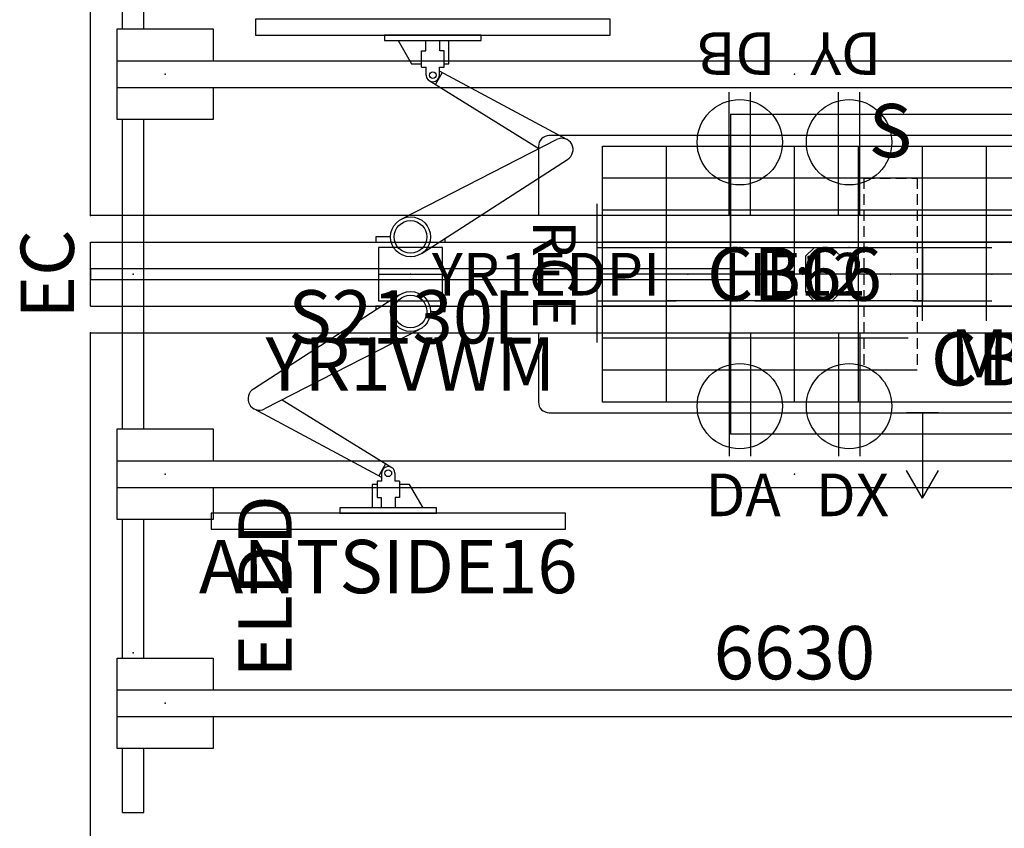
# Model space of a CAD drawing. Units: inches. Extents: x -3 to 152, y 11 to 147.
# Drawn here: x -3 to 43, y 43 to 81 of the extents above; entities that cross this region are included whole.
import ezdxf
from ezdxf.enums import TextEntityAlignment as Align

# ---------------------------------------------------------------- set-up
doc = ezdxf.new("R2010")
doc.units = ezdxf.units.IN
doc.header["$MEASUREMENT"] = 0
doc.linetypes.add('DASHED', pattern=[0.75, 0.5, -0.25])
for name, color, linetype in [('A-FURN', 7, 'Continuous'), ('AFUEL-2D', 5, 'Continuous'), ('AFUEL-2D-TX', 5, 'Continuous'), ('AFUFU-2D-AC', 7, 'Continuous'), ('AFUFU-2D-AC-AR', 7, 'Continuous'), ('AFUFU-2D-AC-AR-TX', 7, 'Continuous'), ('AFUFU-2D-AC-TX', 7, 'Continuous'), ('AFUFU-2D-LG', 3, 'Continuous'), ('AFUFU-2D-LG-TX', 3, 'Continuous'), ('AFUFU-2D-RL', 5, 'Continuous'), ('AFUFU-2D-RL-TX', 5, 'Continuous'), ('AFUFU-2D-RL-TX-TX', 7, 'Continuous'), ('AFUFU-2D-SC', 1, 'Continuous'), ('AFUFU-2D-SC-TX', 1, 'Continuous'), ('AFUFU-2D-ST', 6, 'Continuous'), ('AFUFU-2D-ST-TX', 6, 'Continuous'), ('AFUFU-2D-TP', 1, 'Continuous'), ('AFUFU-2D-TP-TX', 1, 'Continuous')]:
    doc.layers.add(name, color=color, linetype=linetype)
doc.styles.get("Standard").update_dxf_attribs({"font": 'arial.ttf'})

# ---------------------------------------------------------------- blocks, each defined once
blk = doc.blocks.new('P_YCBE')
at = {"layer": 'AFUFU-2D-RL'}
blk.add_line((-2, -1.5), (-2, 1.5), dxfattribs=at)
blk.add_point((0, 0), dxfattribs=at)
at = {"layer": 'AFUFU-2D-RL-TX'}
blk.add_attdef('CAPTG', text='', height=2.5, rotation=90, dxfattribs=at).set_placement((-2, 0), align=Align.BOTTOM_CENTER)
at = {"layer": 'AFUFU-2D-RL-TX', "flags": 1}
for tag in ['CAPPN', 'CAPMG', 'CAPMC', 'CAPQT', 'CAPDH', 'CAPGC']:
    blk.add_attdef(tag, (0, 0), '', height=0.001, dxfattribs=at)
blk = doc.blocks.new('P_YCB66')
at = {"layer": 'AFUFU-2D-RL'}
for p, q in [((0, 4.25), (66, 4.25)), ((0, 1.25), (66, 1.25))]:
    blk.add_line(p, q, dxfattribs=at)
for p in [(0, 5.5), (2, 2.75), (33, 2.75), (0, 0)]:
    blk.add_point(p, dxfattribs=at)
at = {"layer": 'AFUFU-2D-RL-TX'}
blk.add_attdef('CAPTG', text='', height=2.5, dxfattribs=at).set_placement((33, 2.75), align=Align.MIDDLE_CENTER)
at = {"layer": 'AFUFU-2D-RL-TX', "flags": 1}
for tag in ['CAPPN', 'CAPMG', 'CAPMC', 'CAPQT', 'CAPDH', 'CAPGC']:
    blk.add_attdef(tag, (0, 0), '', height=0.001, dxfattribs=at)
blk = doc.blocks.new('P_YR1DA')
at = {"layer": 'AFUEL-2D'}
for p, q in [((-0.5, -1.5), (-0.5, -7.281)), ((0.5, -1.5), (0.5, -7.281))]:
    blk.add_line(p, q, dxfattribs=at)
blk.add_circle((0, -4.938), 2, dxfattribs=at)
blk.add_point((0, 0), dxfattribs=at)
at = {"layer": 'AFUEL-2D-TX', "flags": 1}
for tag in ['CAPPN', 'CAPMG', 'CAPMC', 'CAPQT', 'CAPDH', 'CAPGC']:
    blk.add_attdef(tag, (0, 0), '', height=0.001, dxfattribs=at)
at = {"layer": 'AFUEL-2D-TX'}
blk.add_attdef('CAPTG', text='', height=2, rotation=0, dxfattribs=at).set_placement((0.156, -10.098), align=Align.CENTER)
blk = doc.blocks.new('P_YR1DB')
at = {"layer": 'AFUEL-2D'}
for p, q in [((-0.5, -1.5), (-0.5, -7.281)), ((0.5, -1.5), (0.5, -7.281))]:
    blk.add_line(p, q, dxfattribs=at)
blk.add_circle((0, -4.938), 2, dxfattribs=at)
blk.add_point((0, 0), dxfattribs=at)
at = {"layer": 'AFUEL-2D-TX', "flags": 1}
for tag in ['CAPPN', 'CAPMG', 'CAPMC', 'CAPQT', 'CAPDH', 'CAPGC']:
    blk.add_attdef(tag, (0, 0), '', height=0.001, dxfattribs=at)
at = {"layer": 'AFUEL-2D-TX'}
blk.add_attdef('CAPTG', text='', height=2, rotation=0, dxfattribs=at).set_placement((0.156, -10.098), align=Align.CENTER)
blk = doc.blocks.new('P_YR1DX')
at = {"layer": 'AFUEL-2D'}
for p, q in [((-0.5, -1.5), (-0.5, -7.281)), ((0.5, -1.5), (0.5, -7.281))]:
    blk.add_line(p, q, dxfattribs=at)
blk.add_circle((0, -4.938), 2, dxfattribs=at)
blk.add_point((0, 0), dxfattribs=at)
at = {"layer": 'AFUEL-2D-TX', "flags": 1}
for tag in ['CAPPN', 'CAPMG', 'CAPMC', 'CAPQT', 'CAPDH', 'CAPGC']:
    blk.add_attdef(tag, (0, 0), '', height=0.001, dxfattribs=at)
at = {"layer": 'AFUEL-2D-TX'}
blk.add_attdef('CAPTG', text='', height=2, rotation=0, dxfattribs=at).set_placement((0.156, -10.098), align=Align.CENTER)
blk = doc.blocks.new('P_YR1DY')
at = {"layer": 'AFUEL-2D'}
for p, q in [((-0.5, -1.5), (-0.5, -7.281)), ((0.5, -1.5), (0.5, -7.281))]:
    blk.add_line(p, q, dxfattribs=at)
blk.add_circle((0, -4.938), 2, dxfattribs=at)
blk.add_point((0, 0), dxfattribs=at)
at = {"layer": 'AFUEL-2D-TX', "flags": 1}
for tag in ['CAPPN', 'CAPMG', 'CAPMC', 'CAPQT', 'CAPDH', 'CAPGC']:
    blk.add_attdef(tag, (0, 0), '', height=0.001, dxfattribs=at)
at = {"layer": 'AFUEL-2D-TX'}
blk.add_attdef('CAPTG', text='', height=2, rotation=0, dxfattribs=at).set_placement((0.156, -10.098), align=Align.CENTER)
blk = doc.blocks.new('P_YELDD50')
at = {"layer": 'AFUFU-2D-LG'}
for p, q in [((-0.5, 22.25), (-0.5, 25.25)), ((-0.5, 25.25), (0.5, 25.25)), ((0.5, 22.25), (0.5, 25.25)), ((-0.75, 22.25), (3.75, 22.25)), ((-0.75, 20.75), (-0.75, 22.25)), ((3.75, 22.25), (3.75, 20.75)), ((-0.75, 18), (-0.75, 19.5)), ((3.75, 19.5), (3.75, 18)), ((3.75, 18), (-0.75, 18)), ((-0.5, 11.5), (-0.5, 18)), ((0.5, 11.5), (0.5, 18)), ((-0.75, 11.5), (3.75, 11.5)), ((-0.75, 10), (-0.75, 11.5)), ((3.75, 11.5), (3.75, 10)), ((-0.75, 7.25), (-0.75, 8.75)), ((3.75, 8.75), (3.75, 7.25)), ((3.75, 7.25), (-0.75, 7.25)), ((-0.5, -7.25), (-0.5, 7.25)), ((0.5, -7.25), (0.5, 7.25)), ((-0.75, -7.25), (3.75, -7.25)), ((-0.75, -8.75), (-0.75, -7.25)), ((3.75, -7.25), (3.75, -8.75)), ((-0.75, -11.5), (-0.75, -10)), ((3.75, -10), (3.75, -11.5)), ((3.75, -11.5), (-0.75, -11.5)), ((-0.5, -18), (-0.5, -11.5)), ((0.5, -18), (0.5, -11.5)), ((-0.75, -18), (3.75, -18)), ((-0.75, -19.5), (-0.75, -18)), ((3.75, -18), (3.75, -19.5)), ((-0.75, -22.25), (-0.75, -20.75)), ((3.75, -20.75), (3.75, -22.25)), ((3.75, -22.25), (-0.75, -22.25)), ((-0.5, -25.25), (-0.5, -22.25)), ((0.5, -25.25), (0.5, -22.25)), ((-0.5, -25.25), (0.5, -25.25))]:
    blk.add_line(p, q, dxfattribs=at)
for p in [(1.5, 20.125), (1.5, 9.375), (0, 0), (1.5, -9.375), (1.5, -20.125)]:
    blk.add_point(p, dxfattribs=at)
at = {"layer": 'AFUFU-2D-LG-TX', "flags": 1}
for tag in ['CAPPN', 'CAPMG', 'CAPMC', 'CAPQT', 'CAPDH', 'CAPGC']:
    blk.add_attdef(tag, (0, 0), '', height=0.001, dxfattribs=at)
at = {"layer": 'AFUFU-2D-LG-TX'}
blk.add_attdef('CAPTG', text='', height=2.5, rotation=90, dxfattribs=at).set_placement((8.211, -14.639), align=Align.BOTTOM_CENTER)
blk = doc.blocks.new('P_YR1EDPI')
at = {"layer": 'AFUEL-2D'}
blk.add_point((0, 0), dxfattribs=at)
at = {"layer": 'AFUEL-2D-TX'}
blk.add_attdef('CAPTG', text='', height=2, dxfattribs=at).set_placement((1, 0), align=Align.MIDDLE_LEFT)
at = {"layer": 'AFUEL-2D-TX', "flags": 1}
for tag in ['CAPPN', 'CAPMG', 'CAPMC', 'CAPQT', 'CAPDH', 'CAPGC']:
    blk.add_attdef(tag, (0, 0), '', height=0.001, dxfattribs=at)
blk = doc.blocks.new('P_YRPHE12')
at = {"layer": 'AFUEL-2D'}
for p, q in [((-6, 1.25), (6, 1.25)), ((-6, -1.25), (-6, 1.25)), ((6, 1.25), (6, -1.25)), ((6, -1.25), (-6, -1.25))]:
    blk.add_line(p, q, dxfattribs=at)
for p in [(-6, 1.25), (-2.5625, 1.25), (2.5625, 1.25), (6, 1.25), (0, 0), (-6, -1.25), (-2.5625, -1.25), (2.5625, -1.25), (6, -1.25)]:
    blk.add_point(p, dxfattribs=at)
at = {"layer": 'AFUEL-2D-TX'}
blk.add_attdef('CAPTG', text='', height=2, dxfattribs=at).set_placement((0, 0), align=Align.MIDDLE_CENTER)
at = {"layer": 'AFUEL-2D-TX', "flags": 1}
for tag in ['CAPPN', 'CAPMG', 'CAPMC', 'CAPQT', 'CAPDH', 'CAPGC']:
    blk.add_attdef(tag, (0, 0), '', height=0.001, dxfattribs=at)
blk = doc.blocks.new('P_YR1C18D')
at = {"layer": 'AFUEL-2D'}
for p, q in [((-9.25, 1.25), (-5.55, 1.25)), ((-1.85, 1.25), (1.85, 1.25)), ((5.55, 1.25), (9.25, 1.25)), ((-9.25, -1.25), (-5.55, -1.25)), ((-1.85, -1.25), (1.85, -1.25)), ((5.55, -1.25), (9.25, -1.25))]:
    blk.add_line(p, q, dxfattribs=at)
for p in [(-9.25, 0), (0, 0), (9.25, 0)]:
    blk.add_point(p, dxfattribs=at)
at = {"layer": 'AFUEL-2D-TX'}
blk.add_attdef('CAPTG', (0, 0), '', height=2, dxfattribs=at)
at = {"layer": 'AFUEL-2D-TX', "flags": 1}
for tag in ['CAPPN', 'CAPMG', 'CAPMC', 'CAPQT', 'CAPDH', 'CAPGC']:
    blk.add_attdef(tag, (0, 0), '', height=0.001, dxfattribs=at)
blk = doc.blocks.new('P_YSUS2BT')
at = {"layer": 'AFUFU-2D-ST', "linetype": 'DASHED'}
for p, q in [((-1.25, 4.5), (1.25, 4.5)), ((-1.25, 4.5), (-1.25, -4.5)), ((1.25, 4.5), (1.25, -4.5)), ((1.25, -4.5), (-1.25, -4.5))]:
    blk.add_line(p, q, dxfattribs=at)
at = {"layer": 'AFUFU-2D-ST'}
blk.add_point((0, 0), dxfattribs=at)
at = {"layer": 'AFUFU-2D-ST-TX'}
blk.add_attdef('CAPTG', text='', height=2.5, dxfattribs=at).set_placement((0, 6.736), align=Align.MIDDLE_CENTER)
at = {"layer": 'AFUFU-2D-ST-TX', "flags": 1}
for tag in ['CAPPN', 'CAPMG', 'CAPMC', 'CAPQT', 'CAPDH', 'CAPGC']:
    blk.add_attdef(tag, (0, 0), '', height=0.001, dxfattribs=at)
blk = doc.blocks.new('P_YBRS63')
at = {"layer": 'AFUFU-2D-RL'}
for p, q in [((-2.25, 0.625), (61.25, 0.625)), ((-2.25, -0.625), (-2.25, 0.625)), ((-2.25, -0.625), (61.25, -0.625))]:
    blk.add_line(p, q, dxfattribs=at)
blk.add_point((0, 0), dxfattribs=at)
at = {"layer": 'AFUFU-2D-RL-TX'}
blk.add_attdef('CAPTG', text='', height=2.5, dxfattribs=at).set_placement((45.25, 0.625), align=Align.BOTTOM_CENTER)
at = {"layer": 'AFUFU-2D-RL-TX', "flags": 1}
for tag in ['CAPPN', 'CAPMG', 'CAPMC', 'CAPQT', 'CAPDH', 'CAPGC']:
    blk.add_attdef(tag, (0, 0), '', height=0.001, dxfattribs=at)
blk = doc.blocks.new('P_YR1CB3912B')
at = {"layer": 'AFUFU-2D-AC'}
for p, q in [((0, -6), (0, 6)), ((0, 6), (39, 6)), ((3, -6), (3, 6)), ((6, -6), (6, 6)), ((9, -6), (9, 6)), ((12, -6), (12, 6)), ((15, -2.191), (15, 6)), ((18, -2.191), (18, 6)), ((21, -2.191), (21, 6)), ((24, -2.213), (24, 6)), ((27, -6), (27, 6)), ((30, -6), (30, 6)), ((33, -6), (33, 6)), ((36, -6), (36, 6)), ((39, 6), (39, -6)), ((39, 4.5), (0, 4.5)), ((39, 3), (0, 3)), ((39, 1.5), (0, 1.5)), ((39, 0), (0, 0)), ((39, -1.5), (0, -1.5)), ((14.333, -3), (0, -3)), ((39, -3), (24.319, -3)), ((14.333, -4.5), (0, -4.5)), ((39, -4.5), (24.319, -4.5)), ((39, -6), (0, -6))]:
    blk.add_line(p, q, dxfattribs=at)
for p in [(0, 0), (39, 0)]:
    blk.add_point(p, dxfattribs=at)
at = {"layer": 'AFUFU-2D-AC-TX', "flags": 1}
for tag in ['CAPPN', 'CAPMG', 'CAPMC', 'CAPQT', 'CAPDH', 'CAPGC']:
    blk.add_attdef(tag, (0, 0), '', height=0.001, dxfattribs=at)
at = {"layer": 'AFUFU-2D-AC-TX'}
blk.add_attdef('CAPTG', text='', height=2.5, dxfattribs=at).set_placement((19.5, -6), align=Align.BOTTOM_CENTER)
blk = doc.blocks.new('P_YR1VWM323')
at = {"layer": 'AFUEL-2D'}
for p, q in [((-1.5, 1.25), (-1.5, -1.25)), ((1.5, 1.25), (-1.5, 1.25)), ((1.5, -1.25), (1.5, 1.25)), ((-1.5, 0), (1.5, 0)), ((-1.5, -1.25), (1.5, -1.25))]:
    blk.add_line(p, q, dxfattribs=at)
blk.add_point((0, 0), dxfattribs=at)
at = {"layer": 'AFUEL-2D-TX', "flags": 1}
for tag in ['CAPPN', 'CAPMG', 'CAPMC', 'CAPQT', 'CAPDH', 'CAPGC']:
    blk.add_attdef(tag, (0, 0), '', height=0.001, dxfattribs=at)
at = {"layer": 'AFUEL-2D-TX'}
blk.add_attdef('CAPTG', text='', height=2.5, dxfattribs=at).set_placement((0, -4.21), align=Align.MIDDLE_CENTER)
blk = doc.blocks.new('P_YRCE')
at = {"layer": 'AFUEL-2D'}
blk.add_line((0, -3.205), (0, 3.295), dxfattribs=at)
blk.add_point((0, 0), dxfattribs=at)
at = {"layer": 'AFUEL-2D-TX'}
blk.add_attdef('CAPTG', text='', height=2, rotation=270, dxfattribs=at).set_placement((-1, 0), align=Align.TOP_CENTER)
at = {"layer": 'AFUEL-2D-TX', "flags": 1}
for tag in ['CAPPN', 'CAPMG', 'CAPMC', 'CAPQT', 'CAPDH', 'CAPGC']:
    blk.add_attdef(tag, (0, 0), '', height=0.001, dxfattribs=at)
blk = doc.blocks.new('P_YCBCC36')
at = {"layer": 'AFUFU-2D-RL'}
for p in [(0, 0), (16, 0), (32, 0)]:
    blk.add_point(p, dxfattribs=at)
at = {"layer": 'AFUFU-2D-RL-TX'}
for p, q in [((1.926, 1.235), (1.524, 0.84)), ((2.759, 1.241), (1.926, 1.235)), ((3.178, 0.84), (2.759, 1.241)), ((29.164, 1.234), (28.762, 0.839)), ((29.997, 1.24), (29.164, 1.234)), ((30.417, 0.839), (29.997, 1.24)), ((1.524, 0.84), (1.512, -0.826)), ((28.762, 0.839), (28.751, -0.827)), ((1.512, -0.826), (1.914, -1.251)), ((2.765, -1.245), (3.172, -0.843)), ((28.751, -0.827), (29.152, -1.252)), ((30.003, -1.246), (30.411, -0.844)), ((1.914, -1.251), (2.765, -1.245)), ((29.152, -1.252), (30.003, -1.246))]:
    blk.add_line(p, q, dxfattribs=at)
at = {"layer": 'AFUFU-2D-RL-TX-TX', "flags": 1}
for tag in ['CAPPN', 'CAPMG', 'CAPMC', 'CAPQT', 'CAPDH', 'CAPGC']:
    blk.add_attdef(tag, (0, 0), '', height=0.001, dxfattribs=at)
at = {"layer": 'AFUFU-2D-RL-TX-TX'}
blk.add_attdef('CAPTG', (0, 0), '', height=0.2, dxfattribs=at)
blk = doc.blocks.new('P_SAPMASANTSIDEK')
at = {"layer": 'AFUFU-2D-AC-AR'}
for p, q in [((-0.547, -0.988), (-7.357, -5.384)), ((-1.625, -1.5), (-1.625, -1.684)), ((-1.34, -1.5), (-1.625, -1.5)), ((1.625, -1.5), (0.904, -1.5)), ((0.938, -1.75), (1.625, -1.75)), ((1.625, -1.75), (1.625, -1.5)), ((0.383, -2.606), (-6.849, -6.316)), ((-6.012, -5.887), (-0.878, -9.071)), ((-7.327, -6.32), (-1.357, -9.52)), ((-1.166, -8.893), (-1.487, -9.45)), ((-1.357, -9.337), (-1.357, -9.711)), ((-0.73, -9.337), (-0.73, -9.711)), ((-1.57, -9.86), (-1.803, -9.86)), ((-1.803, -9.86), (-1.803, -10.961)), ((-1.357, -9.711), (-1.57, -9.711)), ((-1.57, -9.711), (-1.57, -10.47)), ((-0.515, -9.711), (-0.73, -9.711)), ((-0.515, -9.711), (-0.515, -10.47)), ((-0.051, -9.86), (-0.515, -9.86)), ((0.585, -10.961), (-0.051, -9.86)), ((-1.57, -10.47), (-1.37, -10.47)), ((-1.37, -10.47), (-1.37, -10.961)), ((-0.515, -10.47), (-0.715, -10.47)), ((-0.715, -10.47), (-0.715, -10.961)), ((-3.308, -10.961), (-3.308, -11.211)), ((1.222, -10.961), (-3.308, -10.961)), ((1.222, -11.211), (1.222, -10.961)), ((7.27, -11.211), (-9.355, -11.211)), ((-9.355, -11.211), (-9.355, -11.961)), ((-3.308, -11.211), (1.222, -11.211)), ((7.27, -11.961), (7.27, -11.211)), ((-9.355, -11.961), (7.27, -11.961))]:
    blk.add_line(p, q, dxfattribs=at)
for centre, radius in [((0, -1.75), 0.938), ((0, -1.75), 0.765), ((-1.043, -9.336), 0.157)]:
    blk.add_circle(centre, radius, dxfattribs=at)
for centre, radius, start, end in [((-7.091, -5.844), 0.531, 120, 297.16), ((-1.043, -9.337), 0.313, 0, 180)]:
    blk.add_arc(centre, radius, start, end, dxfattribs=at)
blk.add_point((0, 0), dxfattribs=at)
at = {"layer": 'AFUFU-2D-AC-AR-TX', "flags": 1}
for tag in ['CAPPN', 'CAPMG', 'CAPMC', 'CAPQT', 'CAPDH', 'CAPGC']:
    blk.add_attdef(tag, (0, 0), '', height=0.001, dxfattribs=at)
at = {"layer": 'AFUFU-2D-AC-AR-TX'}
blk.add_attdef('CAPTG', text='', height=2.5, dxfattribs=at).set_placement((-1.043, -12.461), align=Align.TOP_CENTER)
blk = doc.blocks.new('P_YTD6630L')
at = {"layer": 'AFUFU-2D-TP'}
for p, q in [((0, 0), (66, 0)), ((0, -30), (0, 0)), ((21, 0), (21, -3.25)), ((45, -3.25), (45, 0)), ((66, 0), (66, -30)), ((21.5, -3.75), (44.5, -3.75))]:
    blk.add_line(p, q, dxfattribs=at)
for centre, start, end in [((21.5, -3.25), 180, 270), ((44.5, -3.25), 270, 0)]:
    blk.add_arc(centre, 0.5, start, end, dxfattribs=at)
for p in [(0, 0), (66, 0), (33, -6.625), (2, -15)]:
    blk.add_point(p, dxfattribs=at)
at = {"layer": 'AFUFU-2D-TP-TX', "flags": 1}
for tag in ['CAPPN', 'CAPMG', 'CAPMC', 'CAPQT', 'CAPDH', 'CAPGC']:
    blk.add_attdef(tag, (0, 0), '', height=0.001, dxfattribs=at)
at = {"layer": 'AFUFU-2D-TP-TX'}
blk.add_attdef('CAPTG', text='', height=2.5, dxfattribs=at).set_placement((33, -15), align=Align.MIDDLE_CENTER)
blk = doc.blocks.new('P_YPSC2130L')
at = {"layer": 'AFUFU-2D-SC'}
for p, q in [((28, 0.25), (-2, 0.25)), ((-2, 0.25), (-2, -0.25)), ((28, -0.25), (28, 0.25)), ((-2, -0.25), (28, -0.25))]:
    blk.add_line(p, q, dxfattribs=at)
for p in [(0, 0), (13, 0), (26, 0)]:
    blk.add_point(p, dxfattribs=at)
at = {"layer": 'AFUFU-2D-SC-TX', "flags": 1}
for tag in ['CAPPN', 'CAPMG', 'CAPMC', 'CAPQT', 'CAPDH', 'CAPGC']:
    blk.add_attdef(tag, (0, 0), '', height=0.001, dxfattribs=at)
at = {"layer": 'AFUFU-2D-SC-TX'}
blk.add_attdef('CAPTG', text='', height=2.5, dxfattribs=at).set_placement((13, -2), align=Align.MIDDLE_CENTER)
blk = doc.blocks.new('P_YSMUSOL36')
at = {"layer": 'AFUFU-2D-ST'}
for p, q in [((9, 10.5), (8.25, 9.201)), ((9, 6.5), (9, 10.5)), ((9, 10.5), (9.75, 9.201)), ((-18, 7.5), (18, 7.5)), ((-18, 7.5), (-18, -7.5)), ((18, 7.5), (18, -7.5)), ((9.75, 6.5), (8.25, 6.5)), ((-8.25, -6.5), (-9.75, -6.5)), ((-9, -6.5), (-9, -10.5)), ((18, -7.5), (-18, -7.5)), ((-9, -10.5), (-9.75, -9.201)), ((-9, -10.5), (-8.25, -9.201))]:
    blk.add_line(p, q, dxfattribs=at)
at = {"layer": 'AFUFU-2D-ST', "linetype": 'DASHED'}
blk.add_line((0, 7.5), (0, -7.5), dxfattribs=at)
at = {"layer": 'AFUFU-2D-ST'}
for p in [(-10.5, 0), (0, 0), (10.5, 0)]:
    blk.add_point(p, dxfattribs=at)
at = {"layer": 'AFUFU-2D-ST-TX', "flags": 1}
for tag in ['CAPPN', 'CAPMG', 'CAPMC', 'CAPQT', 'CAPDH', 'CAPGC']:
    blk.add_attdef(tag, (0, 0), '', height=0.001, dxfattribs=at)
at = {"layer": 'AFUFU-2D-ST-TX'}
blk.add_attdef('CAPTG', text='', height=2.5, dxfattribs=at).set_placement((0, -3.838), align=Align.MIDDLE_CENTER)

msp = doc.modelspace()

# ---------------------------------------------------------------- block references
at = {"layer": 'A-FURN', "rotation": 180}
msp.add_blockref('P_YTD6630L', (66, 71.5), dxfattribs=at)
at = {"layer": 'A-FURN'}
for name, p, values in [('P_YELDD50', (2, 68.75), {'CAPTG': 'ELDD'}), ('P_YSMUSOL36', (48, 68.75), {'CAPTG': 'MUSOL36'}), ('P_YSUS2BT', (37.5, 68.75), {'CAPTG': 'S'}), ('P_YR1CB3912B', (24, 68.75), {'CAPTG': 'CB39'}), ('P_YRCE', (23.75, 68.75), {'CAPTG': 'RCE'}), ('P_YCB66', (0, 66), {'CAPTG': 'CB66'}), ('P_YCBE', (2, 68.75), {'CAPTG': 'EC'}), ('P_YR1VWM323', (15, 68.75), {'CAPTG': 'YR1VWM'}), ('P_YR1EDPI', (15, 68.75), {'CAPTG': 'YR1EDPI'}), ('P_YR1C18D', (33, 68.75), {'CAPTG': '.'}), ('P_YRPHE12', (33, 68.75), {'CAPTG': 'HE12'}), ('P_YCBCC36', (32, 68.75), {'CAPTG': '.'}), ('P_YPSC2130L', (2, 68.75), {'CAPTG': 'S2130L'}), ('P_SAPMASANTSIDEK', (15, 68.75), {'CAPTG': 'ANTSIDE16'}), ('P_YR1DA', (30.438, 67.5), {'CAPTG': 'DA'}), ('P_YR1DX', (35.562, 67.5), {'CAPTG': 'DX'}), ('P_YTD6630L', (0, 66), {'CAPTG': '6630'})]:
    msp.add_blockref(name, p, dxfattribs=at).add_auto_attribs(values)
at = {"layer": 'A-FURN', "rotation": 180}
for name, p, values in [('P_SAPMASANTSIDEK', (15, 68.75), {'CAPTG': 'ANTSIDE16'}), ('P_YR1DB', (30.438, 70), {'CAPTG': 'DB'}), ('P_YR1DY', (35.562, 70), {'CAPTG': 'DY'})]:
    msp.add_blockref(name, p, dxfattribs=at).add_auto_attribs(values)
at = {"layer": 'A-FURN'}
for p in [(3.5, 78.125), (3.5, 59.375), (3.5, 48.625)]:
    msp.add_blockref('P_YBRS63', p, dxfattribs=at)

doc.saveas('drawing.dxf')
